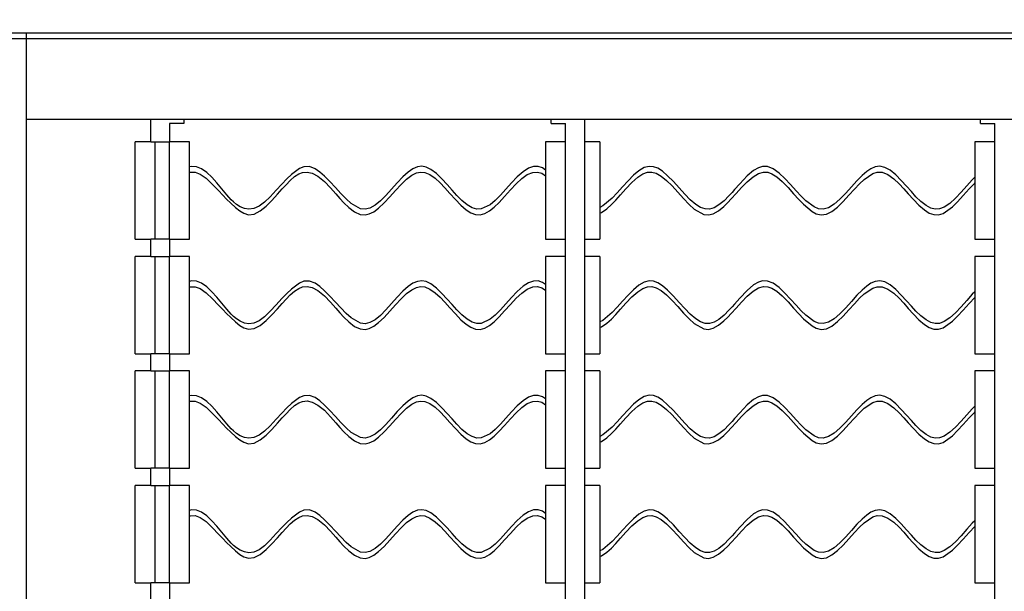
# Model space of a CAD drawing. Extents: x 445 to 685, y 430 to 574.
# Drawn here: x 648 to 656, y 499 to 504 of the extents above; entities that cross this region are included whole.
import ezdxf

# ---------------------------------------------------------------- set-up
doc = ezdxf.new("R2010")
doc.units = 0
doc.header["$LTSCALE"] = 4
doc.header["$MEASUREMENT"] = 0
doc.layers.get('0').update_dxf_attribs({"linetype": 'CONTINUOUS'})
doc.layers.get('Defpoints').update_dxf_attribs({"linetype": 'CONTINUOUS'})
doc.styles.get("Standard").update_dxf_attribs({"font": 'TXT.shx'})
doc.dimstyles.new('MOD', dxfattribs={"dimscale": 1.5, "dimtxt": 1.2, "dimasz": 2, "dimexe": 0.75, "dimexo": 0.5, "dimgap": 1, "dimtad": 0, "dimtih": 1, "dimtoh": 1, "dimzin": 0, "dimdsep": 46, "dimtxsty": 'Standard', "dimcen": 0.09, "dimadec": 0, "dimazin": 0, "dimtfac": 1, "dimtix": 1, "dimtofl": 0, "dimtmove": 0, "dimatfit": 0, "dimfxl": 1, "dimtolj": 1, "dimtzin": 0, "dimarcsym": 0})

# ---------------------------------------------------------------- blocks, each defined once
blk = doc.blocks.new('*D6')
at = {"color": 0, "lineweight": -2, "transparency": 16777216}
for p, q in [((646.6128, 503.8634), (646.6128, 512.9612)), ((663.0355, 503.8634), (663.0355, 512.9612)), ((643.6128, 511.8362), (640.6128, 511.8362)), ((666.0355, 511.8362), (671.0158, 511.8362))]:
    blk.add_line(p, q, dxfattribs=at)
at = {"color": 0, "transparency": 16777216}
for points in [[(643.6128, 512.3362), (643.6128, 511.3362), (646.6128, 511.8362)], [(666.0355, 512.3362), (666.0355, 511.3362), (663.0355, 511.8362)]]:
    blk.add_solid(points, dxfattribs=at)
at = {"layer": 'Defpoints', "color": 0, "transparency": 16777216}
for p in [(663.0355, 511.8362), (646.6128, 503.1134), (663.0355, 503.1134)]:
    blk.add_point(p, dxfattribs=at)
at = {"color": 0, "transparency": 16777216, "insert": (677.6158, 511.8362), "char_height": 1.8, "attachment_point": 5}
blk.add_mtext('\\A1;DIM "J"', dxfattribs=at)
blk = doc.blocks.new('*D2')
at = {"color": 0, "lineweight": -2, "transparency": 16777216}
for p, q in [((640.6855, 509.135), (640.6855, 512.9612)), ((646.6128, 504.2089), (646.6128, 512.9612)), ((637.6855, 511.8362), (633.4105, 511.8362)), ((649.6128, 511.8362), (652.6128, 511.8362))]:
    blk.add_line(p, q, dxfattribs=at)
at = {"color": 0, "transparency": 16777216}
for points in [[(637.6855, 512.3362), (637.6855, 511.3362), (640.6855, 511.8362)], [(649.6128, 512.3362), (649.6128, 511.3362), (646.6128, 511.8362)]]:
    blk.add_solid(points, dxfattribs=at)
at = {"layer": 'Defpoints', "color": 0, "transparency": 16777216}
for p in [(640.6855, 511.8362), (640.6855, 508.385), (646.6128, 503.4589)]:
    blk.add_point(p, dxfattribs=at)
at = {"color": 0, "transparency": 16777216, "insert": (626.8105, 511.8362), "char_height": 1.8, "attachment_point": 5}
blk.add_mtext('\\A1;DIM "L"', dxfattribs=at)

msp = doc.modelspace()

# ---------------------------------------------------------------- linework, layer by layer
at = {"color": 7, "linetype": 'Continuous'}
for p, q in [((646.6128, 503.459), (663.0355, 503.459)), ((648.0441, 486.0856), (648.0441, 503.4546)), ((646.6128, 503.4106), (663.0355, 503.4106)), ((648.0441, 502.7207), (660.8796, 502.7207)), ((649.1058, 502.525), (649.1058, 502.7207)), ((649.3896, 502.6816), (649.2673, 502.6816)), ((649.2673, 502.6816), (649.2673, 502.525)), ((649.3896, 502.7207), (649.3896, 502.6816)), ((652.5307, 502.6816), (652.5307, 502.7207)), ((652.5307, 502.6816), (652.653, 502.6816)), ((652.653, 486.8586), (652.653, 502.6816)), ((652.8145, 502.7207), (652.8145, 486.8195)), ((656.2002, 502.6816), (656.2002, 502.7207)), ((656.2002, 502.6816), (656.3225, 502.6816)), ((656.3225, 486.8586), (656.3225, 502.6816)), ((649.1058, 502.525), (648.9737, 502.525)), ((648.9737, 501.7953), (648.9737, 502.525)), ((649.1058, 502.525), (649.2673, 502.525)), ((649.145, 501.7584), (649.145, 502.525)), ((649.4385, 502.525), (649.2673, 502.525)), ((649.2673, 501.7584), (649.2673, 502.525)), ((649.4385, 501.7953), (649.4385, 502.525)), ((652.653, 502.525), (652.4818, 502.525)), ((652.4818, 502.525), (652.4818, 501.6933)), ((652.9466, 502.525), (652.8145, 502.525)), ((652.9466, 502.525), (652.9466, 501.6933)), ((656.3225, 502.525), (656.1513, 502.525)), ((656.1513, 502.525), (656.1513, 501.6933)), ((648.9737, 501.6933), (648.9737, 501.7953)), ((649.145, 501.6933), (649.145, 501.7584)), ((649.2673, 501.6933), (649.2673, 501.7584)), ((649.4385, 501.6933), (649.4385, 501.7953)), ((648.9737, 501.6933), (649.1058, 501.6933)), ((649.1058, 501.5465), (649.1058, 501.6933)), ((649.2673, 501.6933), (649.1058, 501.6933)), ((649.2673, 501.6933), (649.2673, 501.5465)), ((649.2673, 501.6933), (649.4385, 501.6933)), ((652.4818, 501.6933), (652.653, 501.6933)), ((652.8145, 501.6933), (652.9466, 501.6933)), ((656.1513, 501.6933), (656.3225, 501.6933)), ((648.9737, 500.8167), (648.9737, 501.5465)), ((649.1058, 501.5465), (648.9737, 501.5465)), ((649.1058, 501.5465), (649.2673, 501.5465)), ((649.145, 500.7798), (649.145, 501.5465)), ((649.2673, 500.7798), (649.2673, 501.5465)), ((649.4385, 501.5465), (649.2673, 501.5465)), ((649.4385, 500.8167), (649.4385, 501.5465)), ((652.4818, 501.5465), (652.4818, 500.7147)), ((652.653, 501.5465), (652.4818, 501.5465)), ((652.9466, 501.5465), (652.8145, 501.5465)), ((652.9466, 501.5465), (652.9466, 500.7147)), ((656.1513, 501.5465), (656.1513, 500.7147)), ((656.3225, 501.5465), (656.1513, 501.5465)), ((648.9737, 500.7147), (648.9737, 500.8167)), ((649.145, 500.7147), (649.145, 500.7798)), ((649.2673, 500.7147), (649.2673, 500.7798)), ((649.4385, 500.7147), (649.4385, 500.8167)), ((648.9737, 500.7147), (649.1058, 500.7147)), ((649.1058, 500.5679), (649.1058, 500.7147)), ((649.2673, 500.7147), (649.1058, 500.7147)), ((649.2673, 500.7147), (649.2673, 500.5679)), ((649.2673, 500.7147), (649.4385, 500.7147)), ((652.4818, 500.7147), (652.653, 500.7147)), ((652.8145, 500.7147), (652.9466, 500.7147)), ((656.1513, 500.7147), (656.3225, 500.7147)), ((648.9737, 499.8382), (648.9737, 500.5679)), ((649.1058, 500.5679), (648.9737, 500.5679)), ((649.1058, 500.5679), (649.2673, 500.5679)), ((649.145, 499.8013), (649.145, 500.5679)), ((649.2673, 499.8013), (649.2673, 500.5679)), ((649.4385, 500.5679), (649.2673, 500.5679)), ((649.4385, 499.8382), (649.4385, 500.5679)), ((652.4818, 500.5679), (652.4818, 499.7362)), ((652.653, 500.5679), (652.4818, 500.5679)), ((652.9466, 500.5679), (652.8145, 500.5679)), ((652.9466, 500.5679), (652.9466, 499.7362)), ((656.1513, 500.5679), (656.1513, 499.7362)), ((656.3225, 500.5679), (656.1513, 500.5679)), ((648.9737, 499.7362), (648.9737, 499.8382)), ((649.4385, 499.7362), (649.4385, 499.8382)), ((648.9737, 499.7362), (649.1058, 499.7362)), ((649.1058, 499.5894), (649.1058, 499.7362)), ((649.2673, 499.7362), (649.1058, 499.7362)), ((649.145, 499.7362), (649.145, 499.8013)), ((649.2673, 499.7362), (649.2673, 499.8013)), ((649.2673, 499.7362), (649.2673, 499.5894)), ((649.2673, 499.7362), (649.4385, 499.7362)), ((652.4818, 499.7362), (652.653, 499.7362)), ((652.8145, 499.7362), (652.9466, 499.7362)), ((656.1513, 499.7362), (656.3225, 499.7362)), ((648.9737, 498.8597), (648.9737, 499.5894)), ((649.1058, 499.5894), (648.9737, 499.5894)), ((649.1058, 499.5894), (649.2673, 499.5894)), ((649.145, 498.8227), (649.145, 499.5894)), ((649.2673, 498.8227), (649.2673, 499.5894)), ((649.4385, 499.5894), (649.2673, 499.5894)), ((649.4385, 498.8597), (649.4385, 499.5894)), ((652.4818, 499.5894), (652.4818, 498.7576)), ((652.653, 499.5894), (652.4818, 499.5894)), ((652.9466, 499.5894), (652.8145, 499.5894)), ((652.9466, 499.5894), (652.9466, 498.7576)), ((656.1513, 499.5894), (656.1513, 498.7576)), ((656.3225, 499.5894), (656.1513, 499.5894)), ((648.9737, 498.7576), (648.9737, 498.8597)), ((649.145, 498.7576), (649.145, 498.8227)), ((649.2673, 498.7576), (649.2673, 498.8227)), ((649.4385, 498.7576), (649.4385, 498.8597)), ((648.9737, 498.7576), (649.1058, 498.7576)), ((649.1058, 498.6109), (649.1058, 498.7576)), ((649.2673, 498.7576), (649.1058, 498.7576)), ((649.2673, 498.7576), (649.2673, 498.6109)), ((649.2673, 498.7576), (649.4385, 498.7576)), ((652.4818, 498.7576), (652.653, 498.7576)), ((652.8145, 498.7576), (652.9466, 498.7576)), ((656.1513, 498.7576), (656.3225, 498.7576))]:
    msp.add_line(p, q, dxfattribs=at)
at = {"color": 7, "linetype": 'Continuous', "flags": 128}
for points in [[(652.4818, 502.2853), (652.4552, 502.3035), (652.4177, 502.3154), (652.3779, 502.3151), (652.335, 502.3), (652.289, 502.2699), (652.24, 502.2262), (652.191, 502.1748), (652.1429, 502.121), (652.0956, 502.0691), (652.0496, 502.0233), (652.0071, 501.9883), (651.932, 501.9524), (651.8938, 501.9512), (651.8536, 501.9633), (651.8113, 501.9884), (651.767, 502.0251), (651.7236, 502.0685), (651.6818, 502.1144), (651.64, 502.1612), (651.5955, 502.2093), (651.5481, 502.2548), (651.502, 502.2896), (651.4608, 502.3098), (651.4241, 502.317), (651.3869, 502.3123), (651.3481, 502.2957), (651.3068, 502.2673), (651.2622, 502.2273), (651.2143, 502.1771), (651.1649, 502.1217), (651.1167, 502.0685), (651.0697, 502.0216), (651.024, 501.9845), (650.9804, 501.9602), (650.9393, 501.9503), (650.9007, 501.9545), (650.8203, 501.9994), (650.7766, 502.0383), (650.7314, 502.0845), (650.685, 502.1347), (650.6377, 502.1858), (650.5928, 502.2315), (650.5518, 502.2682), (650.5115, 502.2965), (650.4643, 502.3151), (650.4145, 502.3125), (650.3785, 502.2968), (650.3088, 502.2456), (650.2691, 502.2091), (650.2264, 502.1652), (650.179, 502.1128), (650.1283, 502.0568), (650.0792, 502.0091), (650.0323, 501.9749), (649.9878, 501.9556), (649.9459, 501.95), (649.9078, 501.9559), (649.8716, 501.9707), (649.8403, 501.9905), (649.8136, 502.0127), (649.7952, 502.0307), (649.7568, 502.0737), (649.7147, 502.1249), (649.672, 502.176), (649.6286, 502.2236), (649.5846, 502.2646), (649.541, 502.2954), (649.4981, 502.3134), (649.4556, 502.3164), (649.4385, 502.3111)], [(649.4385, 502.2634), (649.4448, 502.2658), (649.4855, 502.2665), (649.5293, 502.2504), (649.5794, 502.2152), (649.6353, 502.1619), (649.6846, 502.1095), (649.7214, 502.0702), (649.7543, 502.0369), (649.7906, 502.002), (649.8308, 501.9656), (649.8681, 501.9358), (649.9013, 501.9154), (649.9422, 501.902), (649.9908, 501.9079), (650.0413, 501.9353), (650.0917, 501.9763), (650.1421, 502.0254), (650.1903, 502.0774), (650.2304, 502.1232), (650.2626, 502.1597), (650.2969, 502.1956), (650.3351, 502.2289), (650.3711, 502.2521), (650.404, 502.2645), (650.4425, 502.2682), (650.4866, 502.2589), (650.5361, 502.233), (650.591, 502.1883), (650.6442, 502.1329), (650.6881, 502.0825), (650.7227, 502.0428), (650.7571, 502.0055), (650.799, 501.9649), (650.8484, 501.9276), (650.8962, 501.9059), (650.9383, 501.9016), (650.9749, 501.91), (651.0122, 501.9288), (651.0541, 501.9599), (651.1008, 502.0036), (651.1501, 502.0563), (651.1986, 502.1106), (651.2464, 502.1621), (651.2933, 502.2069), (651.3373, 502.2401), (651.377, 502.2601), (651.4127, 502.2679), (651.4506, 502.264), (651.4932, 502.246), (651.5374, 502.215), (651.5799, 502.1762), (651.6211, 502.1332), (651.6644, 502.085), (651.7107, 502.0336), (651.7585, 501.9844), (651.8026, 501.946), (651.8426, 501.9198), (651.8813, 501.9047), (651.9212, 501.9018), (651.9614, 501.9127), (652.0011, 501.935), (652.0413, 501.9669), (652.0846, 502.0087), (652.1312, 502.0592), (652.1806, 502.1147), (652.2298, 502.1674), (652.2781, 502.2126), (652.3256, 502.2463), (652.3713, 502.2649), (652.4126, 502.2672), (652.4494, 502.2571), (652.4818, 502.2361)], [(656.1513, 502.2229), (656.1297, 502.2015), (656.0824, 502.1497), (656.0339, 502.0954), (655.9854, 502.0442), (655.9369, 502.0003), (655.8901, 501.9688), (655.8482, 501.9529), (655.8115, 501.9507), (655.7752, 501.96), (655.7344, 501.982), (655.6904, 502.0166), (655.6483, 502.0574), (655.6085, 502.1004), (655.5675, 502.1463), (655.5228, 502.1953), (655.4745, 502.2435), (655.4261, 502.2827), (655.3808, 502.3075), (655.3384, 502.317), (655.2989, 502.3117), (655.2622, 502.2958), (655.2267, 502.2719), (655.187, 502.2376), (655.1428, 502.1927), (655.0955, 502.1403), (655.0474, 502.0864), (654.9984, 502.0354), (654.9486, 501.9922), (654.9006, 501.9632), (654.8561, 501.9506), (654.8149, 501.954), (654.7766, 501.9693), (654.7055, 502.022), (654.6667, 502.0604), (654.6234, 502.1075), (654.5765, 502.1602), (654.5281, 502.2124), (654.4782, 502.2593), (654.4267, 502.2958), (654.378, 502.3147), (654.336, 502.3155), (654.3008, 502.3046), (654.2603, 502.2813), (654.2051, 502.2349), (654.1414, 502.1679), (654.0973, 502.118), (654.0754, 502.0933), (654.0489, 502.0644), (654.0074, 502.0228), (653.9641, 501.987), (653.9222, 501.9626), (653.8828, 501.9511), (653.846, 501.9522), (653.8074, 501.9653), (653.765, 501.9914), (653.7188, 502.0305), (653.6714, 502.0787), (653.6231, 502.1321), (653.5739, 502.1867), (653.5251, 502.2366), (653.4807, 502.2746), (653.441, 502.2999), (653.4052, 502.3136), (653.3672, 502.3166), (653.3253, 502.3056), (653.2797, 502.2792), (653.2332, 502.2405), (653.1866, 502.1936), (653.1401, 502.1421), (653.0942, 502.0908), (653.0508, 502.045), (652.9707, 501.978), (652.9466, 501.9659)], [(652.9466, 501.9174), (652.9601, 501.9229), (653.0041, 501.9536), (653.0443, 501.9899), (653.0815, 502.0282), (653.1223, 502.0733), (653.1685, 502.1249), (653.22, 502.1789), (653.2701, 502.2231), (653.3143, 502.2515), (653.3528, 502.2655), (653.3889, 502.2675), (653.4283, 502.257), (653.4711, 502.2328), (653.5165, 502.1959), (653.5632, 502.1494), (653.6111, 502.0966), (653.6603, 502.0415), (653.7083, 501.9911), (653.753, 501.9507), (653.8342, 501.9055), (653.8742, 501.9016), (653.9151, 501.912), (653.9593, 501.9369), (654.005, 501.974), (654.039, 502.0069), (654.0687, 502.038), (654.1096, 502.0831), (654.157, 502.1353), (654.2058, 502.1853), (654.2561, 502.2281), (654.3031, 502.256), (654.3445, 502.2675), (654.3803, 502.2656), (654.4162, 502.253), (654.4573, 502.2276), (654.5037, 502.188), (654.5541, 502.1361), (654.6019, 502.083), (654.6459, 502.0342), (654.6863, 501.9923), (654.7597, 501.9311), (654.7962, 501.9116), (654.837, 501.9015), (654.8822, 501.9073), (654.9294, 501.9305), (654.9774, 501.9677), (655.0262, 502.0153), (655.0755, 502.069), (655.1222, 502.1211), (655.1657, 502.1674), (655.2059, 502.2055), (655.2793, 502.2552), (655.3157, 502.2665), (655.3585, 502.2656), (655.408, 502.2459), (655.4581, 502.2098), (655.5032, 502.1673), (655.5432, 502.1245), (655.5827, 502.0803), (655.6263, 502.032), (655.6737, 501.9834), (655.7197, 501.9439), (655.7615, 501.9175), (655.8, 501.9037), (655.8393, 501.9023), (655.8794, 501.9144), (655.9607, 501.9715), (656.0043, 502.0145), (656.0518, 502.0663), (656.1027, 502.1234), (656.1504, 502.1738), (656.1513, 502.1746)], [(652.4818, 501.3068), (652.4552, 501.325), (652.4177, 501.3369), (652.3779, 501.3366), (652.335, 501.3214), (652.289, 501.2913), (652.24, 501.2477), (652.191, 501.1963), (652.1429, 501.1425), (652.0956, 501.0906), (652.0496, 501.0447), (652.0071, 501.0097), (651.932, 500.9739), (651.8938, 500.9727), (651.8536, 500.9847), (651.8113, 501.0098), (651.767, 501.0466), (651.7236, 501.09), (651.6818, 501.1358), (651.64, 501.1827), (651.5955, 501.2308), (651.5481, 501.2762), (651.502, 501.3111), (651.4608, 501.3313), (651.4241, 501.3385), (651.3869, 501.3337), (651.3481, 501.3172), (651.3068, 501.2888), (651.2622, 501.2487), (651.2143, 501.1985), (651.1649, 501.1432), (651.1167, 501.09), (651.0697, 501.0431), (651.024, 501.006), (650.9804, 500.9817), (650.9393, 500.9718), (650.9007, 500.976), (650.8203, 501.0209), (650.7766, 501.0597), (650.7314, 501.106), (650.685, 501.1562), (650.6377, 501.2072), (650.5928, 501.2529), (650.5518, 501.2897), (650.5115, 501.3179), (650.4643, 501.3365), (650.4145, 501.334), (650.3785, 501.3182), (650.3088, 501.267), (650.2691, 501.2305), (650.2264, 501.1867), (650.179, 501.1343), (650.1283, 501.0782), (650.0792, 501.0306), (650.0323, 500.9964), (649.9878, 500.977), (649.9459, 500.9715), (649.9078, 500.9774), (649.8716, 500.9921), (649.8403, 501.0119), (649.8136, 501.0341), (649.7952, 501.0522), (649.7568, 501.0952), (649.7147, 501.1463), (649.672, 501.1975), (649.6286, 501.2451), (649.5846, 501.2861), (649.541, 501.3169), (649.4981, 501.3349), (649.4556, 501.3379), (649.4385, 501.3326)], [(656.1513, 501.2443), (656.1297, 501.2229), (656.0824, 501.1711), (656.0339, 501.1168), (655.9854, 501.0656), (655.9369, 501.0218), (655.8901, 500.9903), (655.8482, 500.9744), (655.8115, 500.9722), (655.7752, 500.9814), (655.7344, 501.0034), (655.6904, 501.038), (655.6483, 501.0789), (655.6085, 501.1218), (655.5675, 501.1678), (655.5228, 501.2168), (655.4745, 501.265), (655.4261, 501.3042), (655.3808, 501.329), (655.3384, 501.3384), (655.2989, 501.3332), (655.2622, 501.3172), (655.2267, 501.2934), (655.187, 501.2591), (655.1428, 501.2142), (655.0955, 501.1618), (655.0474, 501.1078), (654.9984, 501.0569), (654.9486, 501.0137), (654.9006, 500.9846), (654.8561, 500.9721), (654.8149, 500.9755), (654.7766, 500.9908), (654.7055, 501.0435), (654.6667, 501.0818), (654.6234, 501.129), (654.5765, 501.1817), (654.5281, 501.2338), (654.4782, 501.2808), (654.4267, 501.3172), (654.378, 501.3362), (654.336, 501.3369), (654.3008, 501.3261), (654.2603, 501.3028), (654.2051, 501.2564), (654.1414, 501.1893), (654.0973, 501.1395), (654.0754, 501.1148), (654.0489, 501.0859), (654.0074, 501.0443), (653.9641, 501.0085), (653.9222, 500.9841), (653.8828, 500.9726), (653.846, 500.9737), (653.8074, 500.9868), (653.765, 501.0129), (653.7188, 501.052), (653.6714, 501.1002), (653.6231, 501.1536), (653.5739, 501.2081), (653.5251, 501.258), (653.4807, 501.2961), (653.441, 501.3214), (653.4052, 501.335), (653.3672, 501.3381), (653.3253, 501.3271), (653.2797, 501.3007), (653.2332, 501.262), (653.1866, 501.215), (653.1401, 501.1635), (653.0942, 501.1123), (653.0508, 501.0665), (652.9707, 500.9995), (652.9466, 500.9874)], [(649.4385, 501.2849), (649.4448, 501.2873), (649.4855, 501.2879), (649.5293, 501.2718), (649.5794, 501.2366), (649.6353, 501.1834), (649.6846, 501.131), (649.7214, 501.0917), (649.7543, 501.0584), (649.7906, 501.0235), (649.8308, 500.9871), (649.8681, 500.9573), (649.9013, 500.9368), (649.9422, 500.9235), (649.9908, 500.9294), (650.0413, 500.9567), (650.0917, 500.9978), (650.1421, 501.0469), (650.1903, 501.0989), (650.2304, 501.1447), (650.2626, 501.1811), (650.2969, 501.2171), (650.3351, 501.2504), (650.3711, 501.2736), (650.404, 501.2859), (650.4425, 501.2897), (650.4866, 501.2803), (650.5361, 501.2545), (650.591, 501.2097), (650.6442, 501.1543), (650.6881, 501.1039), (650.7227, 501.0643), (650.7571, 501.027), (650.799, 500.9864), (650.8484, 500.9491), (650.8962, 500.9274), (650.9383, 500.923), (650.9749, 500.9315), (651.0122, 500.9503), (651.0541, 500.9813), (651.1008, 501.0251), (651.1501, 501.0778), (651.1986, 501.1321), (651.2464, 501.1836), (651.2933, 501.2284), (651.3373, 501.2616), (651.377, 501.2815), (651.4127, 501.2894), (651.4506, 501.2855), (651.4932, 501.2675), (651.5374, 501.2364), (651.5799, 501.1977), (651.6211, 501.1546), (651.6644, 501.1064), (651.7107, 501.055), (651.7585, 501.0058), (651.8026, 500.9674), (651.8426, 500.9413), (651.8813, 500.9261), (651.9212, 500.9233), (651.9614, 500.9342), (652.0011, 500.9565), (652.0413, 500.9883), (652.0846, 501.0302), (652.1312, 501.0807), (652.1806, 501.1361), (652.2298, 501.1889), (652.2781, 501.234), (652.3256, 501.2677), (652.3713, 501.2864), (652.4126, 501.2887), (652.4494, 501.2785), (652.4818, 501.2575)], [(652.9466, 500.9388), (652.9601, 500.9444), (653.0041, 500.9751), (653.0443, 501.0114), (653.0815, 501.0497), (653.1223, 501.0947), (653.1685, 501.1463), (653.22, 501.2004), (653.2701, 501.2445), (653.3143, 501.273), (653.3528, 501.287), (653.3889, 501.289), (653.4283, 501.2784), (653.4711, 501.2543), (653.5165, 501.2173), (653.5632, 501.1708), (653.6111, 501.1181), (653.6603, 501.063), (653.7083, 501.0126), (653.753, 500.9722), (653.8342, 500.9269), (653.8742, 500.923), (653.9151, 500.9334), (653.9593, 500.9583), (654.005, 500.9954), (654.039, 501.0284), (654.0687, 501.0595), (654.1096, 501.1046), (654.157, 501.1567), (654.2058, 501.2067), (654.2561, 501.2495), (654.3031, 501.2774), (654.3445, 501.289), (654.3803, 501.2871), (654.4162, 501.2745), (654.4573, 501.249), (654.5037, 501.2094), (654.5541, 501.1576), (654.6019, 501.1045), (654.6459, 501.0556), (654.6863, 501.0138), (654.7597, 500.9526), (654.7962, 500.9331), (654.837, 500.923), (654.8822, 500.9288), (654.9294, 500.9519), (654.9774, 500.9892), (655.0262, 501.0368), (655.0755, 501.0904), (655.1222, 501.1426), (655.1657, 501.1888), (655.2059, 501.2269), (655.2793, 501.2766), (655.3157, 501.288), (655.3585, 501.2871), (655.408, 501.2674), (655.4581, 501.2313), (655.5032, 501.1888), (655.5432, 501.146), (655.5827, 501.1018), (655.6263, 501.0535), (655.6737, 501.0049), (655.7197, 500.9654), (655.7615, 500.939), (655.8, 500.9252), (655.8393, 500.9237), (655.8794, 500.9358), (655.9607, 500.9929), (656.0043, 501.036), (656.0518, 501.0878), (656.1027, 501.1449), (656.1504, 501.1952), (656.1513, 501.196)], [(652.4818, 500.3282), (652.4552, 500.3464), (652.4177, 500.3584), (652.3779, 500.358), (652.335, 500.3429), (652.289, 500.3128), (652.24, 500.2691), (652.191, 500.2178), (652.1429, 500.164), (652.0956, 500.112), (652.0496, 500.0662), (652.0071, 500.0312), (651.932, 499.9953), (651.8938, 499.9941), (651.8536, 500.0062), (651.8113, 500.0313), (651.767, 500.0681), (651.7236, 500.1115), (651.6818, 500.1573), (651.64, 500.2042), (651.5955, 500.2523), (651.5481, 500.2977), (651.502, 500.3325), (651.4608, 500.3527), (651.4241, 500.3599), (651.3869, 500.3552), (651.3481, 500.3386), (651.3068, 500.3102), (651.2622, 500.2702), (651.2143, 500.22), (651.1649, 500.1646), (651.1167, 500.1114), (651.0697, 500.0646), (651.024, 500.0274), (650.9804, 500.0032), (650.9393, 499.9933), (650.9007, 499.9975), (650.8203, 500.0424), (650.7766, 500.0812), (650.7314, 500.1274), (650.685, 500.1777), (650.6377, 500.2287), (650.5928, 500.2744), (650.5518, 500.3111), (650.5115, 500.3394), (650.4643, 500.358), (650.4145, 500.3555), (650.3785, 500.3397), (650.3088, 500.2885), (650.2691, 500.252), (650.2264, 500.2081), (650.179, 500.1557), (650.1283, 500.0997), (650.0792, 500.052), (650.0323, 500.0179), (649.9878, 499.9985), (649.9459, 499.993), (649.9078, 499.9989), (649.8716, 500.0136), (649.8403, 500.0334), (649.8136, 500.0556), (649.7952, 500.0736), (649.7568, 500.1166), (649.7147, 500.1678), (649.672, 500.219), (649.6286, 500.2666), (649.5846, 500.3075), (649.541, 500.3383), (649.4981, 500.3563), (649.4556, 500.3593), (649.4385, 500.354)], [(656.1513, 500.2658), (656.1297, 500.2444), (656.0824, 500.1926), (656.0339, 500.1383), (655.9854, 500.0871), (655.9369, 500.0432), (655.8901, 500.0117), (655.8482, 499.9958), (655.8115, 499.9937), (655.7752, 500.0029), (655.7344, 500.0249), (655.6904, 500.0595), (655.6483, 500.1003), (655.6085, 500.1433), (655.5675, 500.1893), (655.5228, 500.2383), (655.4745, 500.2864), (655.4261, 500.3257), (655.3808, 500.3505), (655.3384, 500.3599), (655.2989, 500.3547), (655.2622, 500.3387), (655.2267, 500.3148), (655.187, 500.2806), (655.1428, 500.2356), (655.0955, 500.1832), (655.0474, 500.1293), (654.9984, 500.0783), (654.9486, 500.0352), (654.9006, 500.0061), (654.8561, 499.9936), (654.8149, 499.9969), (654.7766, 500.0122), (654.7055, 500.065), (654.6667, 500.1033), (654.6234, 500.1504), (654.5765, 500.2031), (654.5281, 500.2553), (654.4782, 500.3022), (654.4267, 500.3387), (654.378, 500.3576), (654.336, 500.3584), (654.3008, 500.3476), (654.2603, 500.3242), (654.2051, 500.2778), (654.1414, 500.2108), (654.0973, 500.1609), (654.0754, 500.1362), (654.0489, 500.1073), (654.0074, 500.0657), (653.9641, 500.03), (653.9222, 500.0055), (653.8828, 499.994), (653.846, 499.9951), (653.8074, 500.0082), (653.765, 500.0344), (653.7188, 500.0735), (653.6714, 500.1217), (653.6231, 500.1751), (653.5739, 500.2296), (653.5251, 500.2795), (653.4807, 500.3175), (653.441, 500.3428), (653.4052, 500.3565), (653.3672, 500.3595), (653.3253, 500.3485), (653.2797, 500.3222), (653.2332, 500.2835), (653.1866, 500.2365), (653.1401, 500.185), (653.0942, 500.1337), (653.0508, 500.0879), (652.9707, 500.021), (652.9466, 500.0088)], [(649.4385, 500.3064), (649.4448, 500.3088), (649.4855, 500.3094), (649.5293, 500.2933), (649.5794, 500.2581), (649.6353, 500.2049), (649.6846, 500.1524), (649.7214, 500.1132), (649.7543, 500.0799), (649.7906, 500.0449), (649.8308, 500.0085), (649.8681, 499.9787), (649.9013, 499.9583), (649.9422, 499.945), (649.9908, 499.9509), (650.0413, 499.9782), (650.0917, 500.0192), (650.1421, 500.0684), (650.1903, 500.1204), (650.2304, 500.1661), (650.2626, 500.2026), (650.2969, 500.2385), (650.3351, 500.2719), (650.3711, 500.295), (650.404, 500.3074), (650.4425, 500.3111), (650.4866, 500.3018), (650.5361, 500.276), (650.591, 500.2312), (650.6442, 500.1758), (650.6881, 500.1254), (650.7227, 500.0857), (650.7571, 500.0484), (650.799, 500.0079), (650.8484, 499.9706), (650.8962, 499.9489), (650.9383, 499.9445), (650.9749, 499.9529), (651.0122, 499.9717), (651.0541, 500.0028), (651.1008, 500.0465), (651.1501, 500.0993), (651.1986, 500.1536), (651.2464, 500.205), (651.2933, 500.2498), (651.3373, 500.2831), (651.377, 500.303), (651.4127, 500.3108), (651.4506, 500.307), (651.4932, 500.2889), (651.5374, 500.2579), (651.5799, 500.2192), (651.6211, 500.1761), (651.6644, 500.1279), (651.7107, 500.0765), (651.7585, 500.0273), (651.8026, 499.9889), (651.8426, 499.9628), (651.8813, 499.9476), (651.9212, 499.9447), (651.9614, 499.9557), (652.0011, 499.978), (652.0413, 500.0098), (652.0846, 500.0517), (652.1312, 500.1021), (652.1806, 500.1576), (652.2298, 500.2104), (652.2781, 500.2555), (652.3256, 500.2892), (652.3713, 500.3078), (652.4126, 500.3102), (652.4494, 500.3), (652.4818, 500.279)], [(652.9466, 499.9603), (652.9601, 499.9658), (653.0041, 499.9966), (653.0443, 500.0329), (653.0815, 500.0712), (653.1223, 500.1162), (653.1685, 500.1678), (653.22, 500.2218), (653.2701, 500.266), (653.3143, 500.2945), (653.3528, 500.3084), (653.3889, 500.3104), (653.4283, 500.2999), (653.4711, 500.2757), (653.5165, 500.2388), (653.5632, 500.1923), (653.6111, 500.1396), (653.6603, 500.0844), (653.7083, 500.034), (653.753, 499.9936), (653.8342, 499.9484), (653.8742, 499.9445), (653.9151, 499.9549), (653.9593, 499.9798), (654.005, 500.0169), (654.039, 500.0498), (654.0687, 500.081), (654.1096, 500.126), (654.157, 500.1782), (654.2058, 500.2282), (654.2561, 500.271), (654.3031, 500.2989), (654.3445, 500.3104), (654.3803, 500.3085), (654.4162, 500.2959), (654.4573, 500.2705), (654.5037, 500.2309), (654.5541, 500.1791), (654.6019, 500.1259), (654.6459, 500.0771), (654.6863, 500.0352), (654.7597, 499.974), (654.7962, 499.9545), (654.837, 499.9444), (654.8822, 499.9502), (654.9294, 499.9734), (654.9774, 500.0106), (655.0262, 500.0582), (655.0755, 500.1119), (655.1222, 500.164), (655.1657, 500.2103), (655.2059, 500.2484), (655.2793, 500.2981), (655.3157, 500.3095), (655.3585, 500.3085), (655.408, 500.2889), (655.4581, 500.2528), (655.5032, 500.2102), (655.5432, 500.1675), (655.5827, 500.1232), (655.6263, 500.0749), (655.6737, 500.0263), (655.7197, 499.9868), (655.7615, 499.9605), (655.8, 499.9466), (655.8393, 499.9452), (655.8794, 499.9573), (655.9607, 500.0144), (656.0043, 500.0574), (656.0518, 500.1092), (656.1027, 500.1663), (656.1504, 500.2167), (656.1513, 500.2175)], [(652.4818, 499.3497), (652.4552, 499.3679), (652.4177, 499.3798), (652.3779, 499.3795), (652.335, 499.3644), (652.289, 499.3343), (652.24, 499.2906), (652.191, 499.2392), (652.1429, 499.1854), (652.0956, 499.1335), (652.0496, 499.0877), (652.0071, 499.0527), (651.932, 499.0168), (651.8938, 499.0156), (651.8536, 499.0277), (651.8113, 499.0528), (651.767, 499.0895), (651.7236, 499.1329), (651.6818, 499.1788), (651.64, 499.2256), (651.5955, 499.2737), (651.5481, 499.3192), (651.502, 499.354), (651.4608, 499.3742), (651.4241, 499.3814), (651.3869, 499.3767), (651.3481, 499.3601), (651.3068, 499.3317), (651.2622, 499.2917), (651.2143, 499.2415), (651.1649, 499.1861), (651.1167, 499.1329), (651.0697, 499.086), (651.024, 499.0489), (650.9804, 499.0246), (650.9393, 499.0147), (650.9007, 499.0189), (650.8203, 499.0638), (650.7766, 499.1027), (650.7314, 499.1489), (650.685, 499.1991), (650.6377, 499.2502), (650.5928, 499.2959), (650.5518, 499.3326), (650.5115, 499.3609), (650.4643, 499.3795), (650.4145, 499.3769), (650.3785, 499.3611), (650.3088, 499.31), (650.2691, 499.2735), (650.2264, 499.2296), (650.179, 499.1772), (650.1283, 499.1211), (650.0792, 499.0735), (650.0323, 499.0393), (649.9878, 499.02), (649.9459, 499.0144), (649.9078, 499.0203), (649.8716, 499.035), (649.8403, 499.0549), (649.8136, 499.0771), (649.7952, 499.0951), (649.7568, 499.1381), (649.7147, 499.1893), (649.672, 499.2404), (649.6286, 499.288), (649.5846, 499.329), (649.541, 499.3598), (649.4981, 499.3778), (649.4556, 499.3808), (649.4385, 499.3755)], [(649.4385, 499.3278), (649.4448, 499.3302), (649.4855, 499.3309), (649.5293, 499.3148), (649.5794, 499.2796), (649.6353, 499.2263), (649.6846, 499.1739), (649.7214, 499.1346), (649.7543, 499.1013), (649.7906, 499.0664), (649.8308, 499.03), (649.8681, 499.0002), (649.9013, 498.9798), (649.9422, 498.9664), (649.9908, 498.9723), (650.0413, 498.9997), (650.0917, 499.0407), (650.1421, 499.0898), (650.1903, 499.1418), (650.2304, 499.1876), (650.2626, 499.2241), (650.2969, 499.26), (650.3351, 499.2933), (650.3711, 499.3165), (650.404, 499.3289), (650.4425, 499.3326), (650.4866, 499.3233), (650.5361, 499.2974), (650.591, 499.2527), (650.6442, 499.1973), (650.6881, 499.1469), (650.7227, 499.1072), (650.7571, 499.0699), (650.799, 499.0293), (650.8484, 498.992), (650.8962, 498.9703), (650.9383, 498.9659), (650.9749, 498.9744), (651.0122, 498.9932), (651.0541, 499.0243), (651.1008, 499.068), (651.1501, 499.1207), (651.1986, 499.175), (651.2464, 499.2265), (651.2933, 499.2713), (651.3373, 499.3045), (651.377, 499.3245), (651.4127, 499.3323), (651.4506, 499.3284), (651.4932, 499.3104), (651.5374, 499.2793), (651.5799, 499.2406), (651.6211, 499.1976), (651.6644, 499.1493), (651.7107, 499.098), (651.7585, 499.0488), (651.8026, 499.0104), (651.8426, 498.9842), (651.8813, 498.9691), (651.9212, 498.9662), (651.9614, 498.9771), (652.0011, 498.9994), (652.0413, 499.0312), (652.0846, 499.0731), (652.1312, 499.1236), (652.1806, 499.1791), (652.2298, 499.2318), (652.2781, 499.277), (652.3256, 499.3106), (652.3713, 499.3293), (652.4126, 499.3316), (652.4494, 499.3215), (652.4818, 499.3005)], [(656.1513, 499.2872), (656.1297, 499.2659), (656.0824, 499.214), (656.0339, 499.1597), (655.9854, 499.1085), (655.9369, 499.0647), (655.8901, 499.0332), (655.8482, 499.0173), (655.8115, 499.0151), (655.7752, 499.0244), (655.7344, 499.0464), (655.6904, 499.081), (655.6483, 499.1218), (655.6085, 499.1647), (655.5675, 499.2107), (655.5228, 499.2597), (655.4745, 499.3079), (655.4261, 499.3471), (655.3808, 499.3719), (655.3384, 499.3814), (655.2989, 499.3761), (655.2622, 499.3602), (655.2267, 499.3363), (655.187, 499.302), (655.1428, 499.2571), (655.0955, 499.2047), (655.0474, 499.1508), (654.9984, 499.0998), (654.9486, 499.0566), (654.9006, 499.0275), (654.8561, 499.015), (654.8149, 499.0184), (654.7766, 499.0337), (654.7055, 499.0864), (654.6667, 499.1248), (654.6234, 499.1719), (654.5765, 499.2246), (654.5281, 499.2767), (654.4782, 499.3237), (654.4267, 499.3602), (654.378, 499.3791), (654.336, 499.3799), (654.3008, 499.369), (654.2603, 499.3457), (654.2051, 499.2993), (654.1414, 499.2323), (654.0973, 499.1824), (654.0754, 499.1577), (654.0489, 499.1288), (654.0074, 499.0872), (653.9641, 499.0514), (653.9222, 499.027), (653.8828, 499.0155), (653.846, 499.0166), (653.8074, 499.0297), (653.765, 499.0558), (653.7188, 499.0949), (653.6714, 499.1431), (653.6231, 499.1965), (653.5739, 499.251), (653.5251, 499.3009), (653.4807, 499.339), (653.441, 499.3643), (653.4052, 499.3779), (653.3672, 499.381), (653.3253, 499.37), (653.2797, 499.3436), (653.2332, 499.3049), (653.1866, 499.258), (653.1401, 499.2065), (653.0942, 499.1552), (653.0508, 499.1094), (652.9707, 499.0424), (652.9466, 499.0303)], [(652.9466, 498.9818), (652.9601, 498.9873), (653.0041, 499.018), (653.0443, 499.0543), (653.0815, 499.0926), (653.1223, 499.1377), (653.1685, 499.1893), (653.22, 499.2433), (653.2701, 499.2875), (653.3143, 499.3159), (653.3528, 499.3299), (653.3889, 499.3319), (653.4283, 499.3214), (653.4711, 499.2972), (653.5165, 499.2602), (653.5632, 499.2138), (653.6111, 499.161), (653.6603, 499.1059), (653.7083, 499.0555), (653.753, 499.0151), (653.8342, 498.9699), (653.8742, 498.9659), (653.9151, 498.9764), (653.9593, 499.0013), (654.005, 499.0383), (654.039, 499.0713), (654.0687, 499.1024), (654.1096, 499.1475), (654.157, 499.1996), (654.2058, 499.2496), (654.2561, 499.2924), (654.3031, 499.3203), (654.3445, 499.3319), (654.3803, 499.33), (654.4162, 499.3174), (654.4573, 499.2919), (654.5037, 499.2524), (654.5541, 499.2005), (654.6019, 499.1474), (654.6459, 499.0986), (654.6863, 499.0567), (654.7597, 498.9955), (654.7962, 498.976), (654.837, 498.9659), (654.8822, 498.9717), (654.9294, 498.9949), (654.9774, 499.0321), (655.0262, 499.0797), (655.0755, 499.1334), (655.1222, 499.1855), (655.1657, 499.2318), (655.2059, 499.2699), (655.2793, 499.3195), (655.3157, 499.3309), (655.3585, 499.33), (655.408, 499.3103), (655.4581, 499.2742), (655.5032, 499.2317), (655.5432, 499.1889), (655.5827, 499.1447), (655.6263, 499.0964), (655.6737, 499.0478), (655.7197, 499.0083), (655.7615, 498.9819), (655.8, 498.9681), (655.8393, 498.9667), (655.8794, 498.9788), (655.9607, 499.0359), (656.0043, 499.0789), (656.0518, 499.1307), (656.1027, 499.1878), (656.1504, 499.2381), (656.1513, 499.239)]]:
    msp.add_lwpolyline(points, dxfattribs=at)

# ---------------------------------------------------------------- dimensions: what is measured, and where the dimension line sits
for base, p1, p2, text, picture, middle in [((640.6855, 511.8362), (646.6128, 503.4589), (640.6855, 508.385), 'DIM "L"', '*D2', (626.8105, 511.8362)), ((663.0355, 511.8362), (646.6128, 503.1134), (663.0355, 503.1134), 'DIM "J"', '*D6', (677.6158, 511.8362))]:
    dim = msp.add_linear_dim(base=base, p1=p1, p2=p2, text=text, dimstyle='MOD', override={"dimpost": '"'})
    dim.commit()
    dim.dimension.update_dxf_attribs({"geometry": picture, "text_midpoint": middle, "dimtype": 160})

doc.saveas('drawing.dxf')
